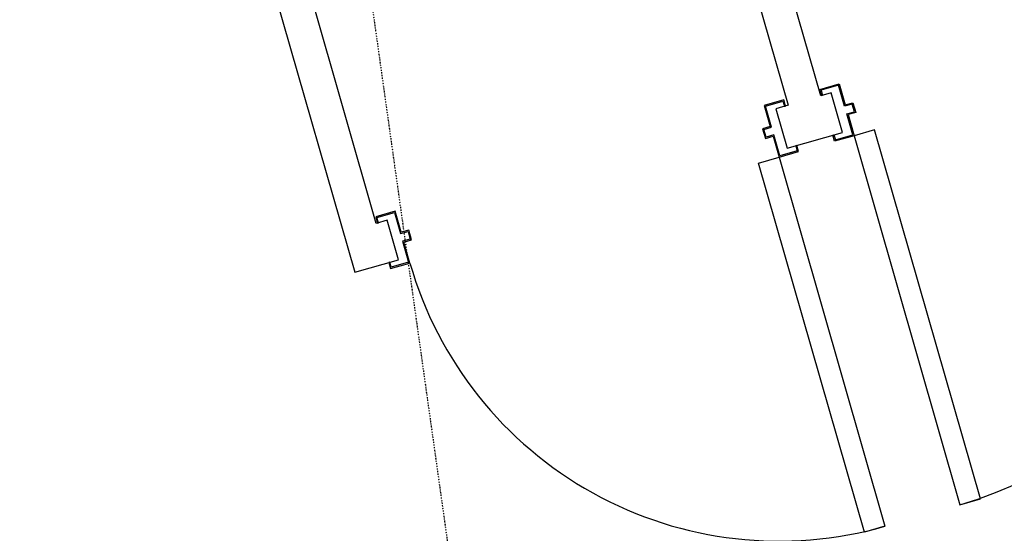
# Model space of a CAD drawing. Extents: x -87894 to 108500, y -15724 to 87700.
# Drawn here: x -39374 to -37528, y -1642 to -679 of the extents above; entities that cross this region are included whole.
import ezdxf

# ---------------------------------------------------------------- set-up
doc = ezdxf.new("R2010")
doc.units = 0
doc.linetypes.add('X-2931-F$0$EDG-1DOT-2', pattern=[5, 2, -1.4, 0.2, -1.4])
for name, color, linetype in [('X-2931-F$0$A-DOOR-1', 11, 'CONTINUOUS'), ('X-2931-F$0$A-DOOR-2', 11, 'CONTINUOUS'), ('X-2931-F$0$A-DOOR-FRAM-1', 11, 'CONTINUOUS'), ('X-2931-F$0$I-WALL-1', 8, 'CONTINUOUS'), ('X-2931-F$0$S-GRID-1', 133, 'X-2931-F$0$EDG-1DOT-2'), ('X-XREF', 7, 'CONTINUOUS')]:
    doc.layers.add(name, color=color, linetype=linetype)

# ---------------------------------------------------------------- blocks, each defined once
blk = doc.blocks.new('X-2931-F')
at = {"layer": 'X-2931-F$0$A-DOOR-1'}
for centre, start, end in [((-37566.4, 4374.4), 278, 8), ((-37711.4, 4354), 188, 278)]:
    blk.add_arc(centre, 720, start, end, dxfattribs=at)
at = {"layer": 'X-2931-F$0$A-DOOR-2'}
for p, q in [((-37526.8, 4379.9), (-37566.4, 4374.4)), ((-37426.6, 3667), (-37526.8, 4379.9)), ((-37566.4, 4374.4), (-37466.2, 3661.4)), ((-37751, 4348.4), (-37711.4, 4354)), ((-37650.8, 3635.4), (-37751, 4348.4)), ((-37711.4, 4354), (-37611.2, 3641)), ((-37466.2, 3661.4), (-37426.6, 3667)), ((-37611.2, 3641), (-37650.8, 3635.4))]:
    blk.add_line(p, q, dxfattribs=at)
at = {"layer": 'X-2931-F$0$A-DOOR-FRAM-1'}
for p, q in [((-37618.1, 4469.1), (-37580.4, 4474.4)), ((-37616.4, 4457.2), (-37618.1, 4469.1)), ((-37582.1, 4472.1), (-37615.8, 4467.4)), ((-37576.4, 4431.5), (-37582.1, 4472.1)), ((-37580.4, 4474.4), (-37574.7, 4433.8)), ((-37687.8, 4459.3), (-37725.4, 4454)), ((-37725.4, 4454), (-37719.7, 4413.4)), ((-37723.2, 4452.3), (-37689.5, 4457)), ((-37717.4, 4411.7), (-37723.2, 4452.3)), ((-37689.5, 4457), (-37688.1, 4447.1)), ((-37686.1, 4447.4), (-37687.8, 4459.3)), ((-37614.4, 4457.5), (-37616.4, 4457.2)), ((-37615.8, 4467.4), (-37614.4, 4457.5)), ((-37688.1, 4447.1), (-37686.1, 4447.4)), ((-37561.6, 4433.6), (-37576.4, 4431.5)), ((-37574.7, 4433.8), (-37559.9, 4435.9)), ((-37559.5, 4418.8), (-37561.6, 4433.6)), ((-37559.9, 4435.9), (-37557.2, 4417.1)), ((-37719.7, 4413.4), (-37734.6, 4411.3)), ((-37574.3, 4416.7), (-37559.5, 4418.8)), ((-37568.6, 4376.1), (-37574.3, 4416.7)), ((-37557.2, 4417.1), (-37572.1, 4415)), ((-37572.1, 4415), (-37566.4, 4374.4)), ((-37734.6, 4411.3), (-37731.9, 4392.5)), ((-37732.3, 4409.6), (-37717.4, 4411.7)), ((-37730.2, 4394.8), (-37732.3, 4409.6)), ((-37731.9, 4392.5), (-37717.1, 4394.6)), ((-37715.4, 4396.9), (-37730.2, 4394.8)), ((-37717.1, 4394.6), (-37711.4, 4354)), ((-37709.7, 4356.3), (-37715.4, 4396.9)), ((-37605.7, 4381), (-37603.7, 4381.2)), ((-37604, 4369.1), (-37605.7, 4381)), ((-37603.7, 4381.2), (-37602.3, 4371.3)), ((-37602.3, 4371.3), (-37568.6, 4376.1)), ((-37711.4, 4354), (-37673.7, 4359.3)), ((-37676, 4361), (-37709.7, 4356.3)), ((-37675.4, 4371.2), (-37677.4, 4370.9)), ((-37677.4, 4370.9), (-37676, 4361)), ((-37673.7, 4359.3), (-37675.4, 4371.2)), ((-37566.4, 4374.4), (-37604, 4369.1)), ((-38438.4, 4353.8), (-38476, 4348.5)), ((-38476, 4348.5), (-38474.4, 4336.6)), ((-38473.8, 4346.8), (-38440.1, 4351.6)), ((-38472.4, 4336.9), (-38473.8, 4346.8)), ((-38440.1, 4351.6), (-38434.4, 4311)), ((-38432.7, 4313.2), (-38438.4, 4353.8)), ((-38474.4, 4336.6), (-38472.4, 4336.9)), ((-38434.4, 4311), (-38419.5, 4313)), ((-38417.8, 4315.3), (-38432.7, 4313.2)), ((-38419.5, 4313), (-38417.5, 4298.2)), ((-38415.2, 4296.5), (-38417.8, 4315.3)), ((-38417.5, 4298.2), (-38432.3, 4296.1)), ((-38432.3, 4296.1), (-38426.6, 4255.5)), ((-38430.1, 4294.4), (-38415.2, 4296.5)), ((-38424.4, 4253.8), (-38430.1, 4294.4)), ((-38461.7, 4260.7), (-38463.7, 4260.4)), ((-38463.7, 4260.4), (-38462, 4248.5)), ((-38462, 4248.5), (-38424.4, 4253.8)), ((-38460.3, 4250.8), (-38461.7, 4260.7)), ((-38426.6, 4255.5), (-38460.3, 4250.8))]:
    blk.add_line(p, q, dxfattribs=at)
at = {"layer": 'X-2931-F$0$I-WALL-1'}
for p, q in [((-38692.9, 5416), (-38529.2, 4251.2)), ((-38476.6, 4336.3), (-38629.5, 5424.9)), ((-37617.9, 4457), (-37738.8, 5317.8)), ((-37802.2, 5308.9), (-37681.2, 4448.1)), ((-37597.6, 4459.9), (-37617.9, 4457)), ((-37586.9, 4383.6), (-37597.6, 4459.9)), ((-37681.2, 4448.1), (-37704.9, 4444.8)), ((-37704.9, 4444.8), (-37694.2, 4368.5)), ((-37694.2, 4368.5), (-37586.9, 4383.6)), ((-38455.6, 4339.3), (-38476.6, 4336.3)), ((-38444.8, 4263), (-38455.6, 4339.3)), ((-38529.2, 4251.2), (-38444.8, 4263))]:
    blk.add_line(p, q, dxfattribs=at)
at = {"layer": 'X-2931-F$0$S-GRID-1'}
blk.add_line((-38427.6, 36900.4), (-38427.6, -561), dxfattribs=at)

msp = doc.modelspace()

# ---------------------------------------------------------------- block references
at = {"layer": 'X-XREF', "rotation": 8}
msp.add_blockref('X-2931-F', (0, 0), dxfattribs=at)

doc.saveas('drawing.dxf')
